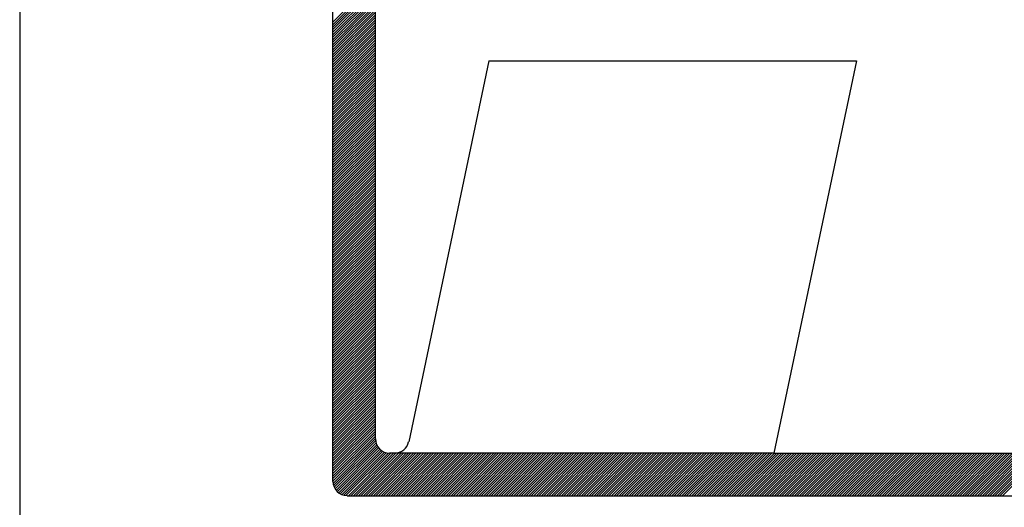
# Model space of a CAD drawing. Extents: x 180295 to 181194, y 1682441 to 1682738.
# Drawn here: x 181009 to 181019, y 1682463 to 1682468 of the extents above; entities that cross this region are included whole.
import ezdxf

# ---------------------------------------------------------------- set-up
doc = ezdxf.new("R2010")
doc.units = 0
doc.header["$LTSCALE"] = 5
doc.header["$MEASUREMENT"] = 0
doc.layers.add('REG60-100', color=3, linetype='CONTINUOUS')
doc.layers.add('SELO-N', color=114, linetype='CONTINUOUS')

msp = doc.modelspace()

# ---------------------------------------------------------------- linework, layer by layer
at = {"layer": 'REG60-100', "color": 1}
msp.add_line((181008.629, 1682476.324), (181008.629, 1682456.324), dxfattribs=at)
at = {"layer": 'SELO-N', "color": 5, "linetype": 'CONTINUOUS'}
for p, q in [((181012.016, 1682463.396, -0.005), (181012.016, 1682474.327, -0.005)), ((181012.476, 1682463.855, -0.005), (181012.476, 1682473.867, -0.005)), ((181012.016, 1682468.359, -0.005), (181012.476, 1682468.819, -0.005)), ((181012.016, 1682468.332, -0.005), (181012.476, 1682468.792, -0.005)), ((181012.016, 1682468.305, -0.005), (181012.476, 1682468.765, -0.005)), ((181012.016, 1682468.278, -0.005), (181012.476, 1682468.737, -0.005)), ((181012.016, 1682468.251, -0.005), (181012.476, 1682468.71, -0.005)), ((181012.016, 1682468.223, -0.005), (181012.476, 1682468.683, -0.005)), ((181012.016, 1682468.196, -0.005), (181012.476, 1682468.656, -0.005)), ((181012.016, 1682468.169, -0.005), (181012.476, 1682468.629, -0.005)), ((181012.016, 1682468.142, -0.005), (181012.476, 1682468.602, -0.005)), ((181012.016, 1682468.115, -0.005), (181012.476, 1682468.575, -0.005)), ((181012.016, 1682468.088, -0.005), (181012.476, 1682468.548, -0.005)), ((181012.016, 1682468.061, -0.005), (181012.476, 1682468.521, -0.005)), ((181012.016, 1682468.034, -0.005), (181012.476, 1682468.494, -0.005)), ((181012.016, 1682468.007, -0.005), (181012.476, 1682468.467, -0.005)), ((181012.016, 1682467.98, -0.005), (181012.476, 1682468.439, -0.005)), ((181012.016, 1682467.952, -0.005), (181012.476, 1682468.412, -0.005)), ((181012.016, 1682467.925, -0.005), (181012.476, 1682468.385, -0.005)), ((181012.016, 1682467.898, -0.005), (181012.476, 1682468.358, -0.005)), ((181012.016, 1682467.871, -0.005), (181012.476, 1682468.331, -0.005)), ((181012.016, 1682467.844, -0.005), (181012.476, 1682468.304, -0.005)), ((181012.016, 1682467.817, -0.005), (181012.476, 1682468.277, -0.005)), ((181012.016, 1682467.79, -0.005), (181012.476, 1682468.25, -0.005)), ((181012.016, 1682467.763, -0.005), (181012.476, 1682468.223, -0.005)), ((181012.016, 1682467.736, -0.005), (181012.476, 1682468.196, -0.005)), ((181012.016, 1682467.709, -0.005), (181012.476, 1682468.168, -0.005)), ((181012.016, 1682467.682, -0.005), (181012.476, 1682468.141, -0.005)), ((181012.016, 1682467.654, -0.005), (181012.476, 1682468.114, -0.005)), ((181012.016, 1682467.627, -0.005), (181012.476, 1682468.087, -0.005)), ((181012.016, 1682467.6, -0.005), (181012.476, 1682468.06, -0.005)), ((181012.016, 1682467.573, -0.005), (181012.476, 1682468.033, -0.005)), ((181012.016, 1682467.546, -0.005), (181012.476, 1682468.006, -0.005)), ((181012.016, 1682467.519, -0.005), (181012.476, 1682467.979, -0.005)), ((181012.016, 1682467.492, -0.005), (181012.476, 1682467.952, -0.005)), ((181012.016, 1682467.465, -0.005), (181012.476, 1682467.925, -0.005)), ((181012.016, 1682467.438, -0.005), (181012.476, 1682467.898, -0.005)), ((181012.016, 1682467.411, -0.005), (181012.476, 1682467.87, -0.005)), ((181012.016, 1682467.383, -0.005), (181012.476, 1682467.843, -0.005)), ((181012.016, 1682467.356, -0.005), (181012.476, 1682467.816, -0.005)), ((181012.016, 1682467.329, -0.005), (181012.476, 1682467.789, -0.005)), ((181012.016, 1682467.302, -0.005), (181012.476, 1682467.762, -0.005)), ((181012.016, 1682467.275, -0.005), (181012.476, 1682467.735, -0.005)), ((181012.016, 1682467.248, -0.005), (181012.476, 1682467.708, -0.005)), ((181012.016, 1682467.221, -0.005), (181012.476, 1682467.681, -0.005)), ((181012.016, 1682467.194, -0.005), (181012.476, 1682467.654, -0.005)), ((181012.016, 1682467.167, -0.005), (181012.476, 1682467.627, -0.005)), ((181012.016, 1682467.14, -0.005), (181012.476, 1682467.599, -0.005)), ((181012.016, 1682467.113, -0.005), (181012.476, 1682467.572, -0.005)), ((181012.016, 1682467.085, -0.005), (181012.476, 1682467.545, -0.005)), ((181012.016, 1682467.058, -0.005), (181012.476, 1682467.518, -0.005)), ((181012.016, 1682467.031, -0.005), (181012.476, 1682467.491, -0.005)), ((181012.016, 1682467.004, -0.005), (181012.476, 1682467.464, -0.005)), ((181012.016, 1682466.977, -0.005), (181012.476, 1682467.437, -0.005)), ((181012.016, 1682466.95, -0.005), (181012.476, 1682467.41, -0.005)), ((181012.016, 1682466.923, -0.005), (181012.476, 1682467.383, -0.005)), ((181012.016, 1682466.896, -0.005), (181012.476, 1682467.356, -0.005)), ((181012.016, 1682466.869, -0.005), (181012.476, 1682467.328, -0.005)), ((181012.016, 1682466.842, -0.005), (181012.476, 1682467.301, -0.005)), ((181012.016, 1682466.814, -0.005), (181012.476, 1682467.274, -0.005)), ((181012.016, 1682466.787, -0.005), (181012.476, 1682467.247, -0.005)), ((181012.016, 1682466.76, -0.005), (181012.476, 1682467.22, -0.005)), ((181012.016, 1682466.733, -0.005), (181012.476, 1682467.193, -0.005)), ((181012.016, 1682466.706, -0.005), (181012.476, 1682467.166, -0.005)), ((181012.016, 1682466.679, -0.005), (181012.476, 1682467.139, -0.005)), ((181012.016, 1682466.652, -0.005), (181012.476, 1682467.112, -0.005)), ((181012.016, 1682466.625, -0.005), (181012.476, 1682467.085, -0.005)), ((181012.016, 1682466.598, -0.005), (181012.476, 1682467.058, -0.005)), ((181012.016, 1682466.571, -0.005), (181012.476, 1682467.03, -0.005)), ((181012.016, 1682466.543, -0.005), (181012.476, 1682467.003, -0.005)), ((181012.016, 1682466.516, -0.005), (181012.476, 1682466.976, -0.005)), ((181012.016, 1682466.489, -0.005), (181012.476, 1682466.949, -0.005)), ((181012.016, 1682466.462, -0.005), (181012.476, 1682466.922, -0.005)), ((181012.016, 1682466.435, -0.005), (181012.476, 1682466.895, -0.005)), ((181012.016, 1682466.408, -0.005), (181012.476, 1682466.868, -0.005)), ((181012.016, 1682466.381, -0.005), (181012.476, 1682466.841, -0.005)), ((181012.016, 1682466.354, -0.005), (181012.476, 1682466.814, -0.005)), ((181012.016, 1682466.327, -0.005), (181012.476, 1682466.787, -0.005)), ((181012.016, 1682466.3, -0.005), (181012.476, 1682466.759, -0.005)), ((181012.016, 1682466.273, -0.005), (181012.476, 1682466.732, -0.005)), ((181012.016, 1682466.245, -0.005), (181012.476, 1682466.705, -0.005)), ((181012.016, 1682466.218, -0.005), (181012.476, 1682466.678, -0.005)), ((181012.016, 1682466.191, -0.005), (181012.476, 1682466.651, -0.005)), ((181012.016, 1682466.164, -0.005), (181012.476, 1682466.624, -0.005)), ((181012.016, 1682466.137, -0.005), (181012.476, 1682466.597, -0.005)), ((181012.016, 1682466.11, -0.005), (181012.476, 1682466.57, -0.005)), ((181012.016, 1682466.083, -0.005), (181012.476, 1682466.543, -0.005)), ((181012.016, 1682466.056, -0.005), (181012.476, 1682466.516, -0.005)), ((181012.016, 1682466.029, -0.005), (181012.476, 1682466.488, -0.005)), ((181012.016, 1682466.002, -0.005), (181012.476, 1682466.461, -0.005)), ((181012.016, 1682465.974, -0.005), (181012.476, 1682466.434, -0.005)), ((181012.016, 1682465.947, -0.005), (181012.476, 1682466.407, -0.005)), ((181012.016, 1682465.92, -0.005), (181012.476, 1682466.38, -0.005)), ((181012.016, 1682465.893, -0.005), (181012.476, 1682466.353, -0.005)), ((181012.016, 1682465.866, -0.005), (181012.476, 1682466.326, -0.005)), ((181012.016, 1682465.839, -0.005), (181012.476, 1682466.299, -0.005)), ((181012.016, 1682465.812, -0.005), (181012.476, 1682466.272, -0.005)), ((181012.016, 1682465.785, -0.005), (181012.476, 1682466.245, -0.005)), ((181012.016, 1682465.758, -0.005), (181012.476, 1682466.218, -0.005)), ((181012.016, 1682465.731, -0.005), (181012.476, 1682466.19, -0.005)), ((181012.016, 1682465.703, -0.005), (181012.476, 1682466.163, -0.005)), ((181012.016, 1682465.676, -0.005), (181012.476, 1682466.136, -0.005)), ((181012.016, 1682465.649, -0.005), (181012.476, 1682466.109, -0.005)), ((181012.016, 1682465.622, -0.005), (181012.476, 1682466.082, -0.005)), ((181012.016, 1682465.595, -0.005), (181012.476, 1682466.055, -0.005)), ((181012.016, 1682465.568, -0.005), (181012.476, 1682466.028, -0.005)), ((181012.016, 1682465.541, -0.005), (181012.476, 1682466.001, -0.005)), ((181012.016, 1682465.514, -0.005), (181012.476, 1682465.974, -0.005)), ((181012.016, 1682465.487, -0.005), (181012.476, 1682465.947, -0.005)), ((181012.016, 1682465.46, -0.005), (181012.476, 1682465.919, -0.005)), ((181012.016, 1682465.433, -0.005), (181012.476, 1682465.892, -0.005)), ((181012.016, 1682465.405, -0.005), (181012.476, 1682465.865, -0.005)), ((181012.016, 1682465.378, -0.005), (181012.476, 1682465.838, -0.005)), ((181012.016, 1682465.351, -0.005), (181012.476, 1682465.811, -0.005)), ((181012.016, 1682465.324, -0.005), (181012.476, 1682465.784, -0.005)), ((181012.016, 1682465.297, -0.005), (181012.476, 1682465.757, -0.005)), ((181012.016, 1682465.27, -0.005), (181012.476, 1682465.73, -0.005)), ((181012.016, 1682465.243, -0.005), (181012.476, 1682465.703, -0.005)), ((181012.016, 1682465.216, -0.005), (181012.476, 1682465.676, -0.005)), ((181012.016, 1682465.189, -0.005), (181012.476, 1682465.648, -0.005)), ((181012.016, 1682465.162, -0.005), (181012.476, 1682465.621, -0.005)), ((181012.016, 1682465.134, -0.005), (181012.476, 1682465.594, -0.005)), ((181012.016, 1682465.107, -0.005), (181012.476, 1682465.567, -0.005)), ((181012.016, 1682465.08, -0.005), (181012.476, 1682465.54, -0.005)), ((181012.016, 1682465.053, -0.005), (181012.476, 1682465.513, -0.005)), ((181012.016, 1682465.026, -0.005), (181012.476, 1682465.486, -0.005)), ((181012.016, 1682464.999, -0.005), (181012.476, 1682465.459, -0.005)), ((181012.016, 1682464.972, -0.005), (181012.476, 1682465.432, -0.005)), ((181012.016, 1682464.945, -0.005), (181012.476, 1682465.405, -0.005)), ((181012.016, 1682464.918, -0.005), (181012.476, 1682465.378, -0.005)), ((181012.016, 1682464.891, -0.005), (181012.476, 1682465.35, -0.005)), ((181012.016, 1682464.863, -0.005), (181012.476, 1682465.323, -0.005)), ((181012.016, 1682464.836, -0.005), (181012.476, 1682465.296, -0.005)), ((181012.016, 1682464.809, -0.005), (181012.476, 1682465.269, -0.005)), ((181012.016, 1682464.782, -0.005), (181012.476, 1682465.242, -0.005)), ((181012.016, 1682464.755, -0.005), (181012.476, 1682465.215, -0.005)), ((181012.016, 1682464.728, -0.005), (181012.476, 1682465.188, -0.005)), ((181012.016, 1682464.701, -0.005), (181012.476, 1682465.161, -0.005)), ((181012.016, 1682464.674, -0.005), (181012.476, 1682465.134, -0.005)), ((181012.016, 1682464.647, -0.005), (181012.476, 1682465.107, -0.005)), ((181012.016, 1682464.62, -0.005), (181012.476, 1682465.079, -0.005)), ((181012.016, 1682464.593, -0.005), (181012.476, 1682465.052, -0.005)), ((181012.016, 1682464.565, -0.005), (181012.476, 1682465.025, -0.005)), ((181012.016, 1682464.538, -0.005), (181012.476, 1682464.998, -0.005)), ((181012.016, 1682464.511, -0.005), (181012.476, 1682464.971, -0.005)), ((181012.016, 1682464.484, -0.005), (181012.476, 1682464.944, -0.005)), ((181012.016, 1682464.457, -0.005), (181012.476, 1682464.917, -0.005)), ((181012.016, 1682464.43, -0.005), (181012.476, 1682464.89, -0.005)), ((181012.016, 1682464.403, -0.005), (181012.476, 1682464.863, -0.005)), ((181012.016, 1682464.376, -0.005), (181012.476, 1682464.836, -0.005)), ((181012.016, 1682464.349, -0.005), (181012.476, 1682464.809, -0.005)), ((181012.016, 1682464.322, -0.005), (181012.476, 1682464.781, -0.005)), ((181012.016, 1682464.294, -0.005), (181012.476, 1682464.754, -0.005)), ((181012.016, 1682464.267, -0.005), (181012.476, 1682464.727, -0.005)), ((181012.016, 1682464.24, -0.005), (181012.476, 1682464.7, -0.005)), ((181012.016, 1682464.213, -0.005), (181012.476, 1682464.673, -0.005)), ((181012.016, 1682464.186, -0.005), (181012.476, 1682464.646, -0.005)), ((181012.016, 1682464.159, -0.005), (181012.476, 1682464.619, -0.005)), ((181012.016, 1682464.132, -0.005), (181012.476, 1682464.592, -0.005)), ((181012.016, 1682464.105, -0.005), (181012.476, 1682464.565, -0.005)), ((181012.016, 1682464.078, -0.005), (181012.476, 1682464.538, -0.005)), ((181012.016, 1682464.051, -0.005), (181012.476, 1682464.51, -0.005)), ((181012.016, 1682464.024, -0.005), (181012.476, 1682464.483, -0.005)), ((181012.016, 1682463.996, -0.005), (181012.476, 1682464.456, -0.005)), ((181012.016, 1682463.969, -0.005), (181012.476, 1682464.429, -0.005)), ((181012.016, 1682463.942, -0.005), (181012.476, 1682464.402, -0.005)), ((181012.016, 1682463.915, -0.005), (181012.476, 1682464.375, -0.005)), ((181012.016, 1682463.888, -0.005), (181012.476, 1682464.348, -0.005)), ((181012.016, 1682463.861, -0.005), (181012.476, 1682464.321, -0.005)), ((181012.016, 1682463.834, -0.005), (181012.476, 1682464.294, -0.005)), ((181012.016, 1682463.807, -0.005), (181012.476, 1682464.267, -0.005)), ((181012.016, 1682463.78, -0.005), (181012.476, 1682464.239, -0.005)), ((181012.016, 1682463.753, -0.005), (181012.476, 1682464.212, -0.005)), ((181012.016, 1682463.725, -0.005), (181012.476, 1682464.185, -0.005)), ((181012.016, 1682463.698, -0.005), (181012.476, 1682464.158, -0.005)), ((181012.016, 1682463.671, -0.005), (181012.476, 1682464.131, -0.005)), ((181012.016, 1682463.644, -0.005), (181012.476, 1682464.104, -0.005)), ((181012.016, 1682463.617, -0.005), (181012.476, 1682464.077, -0.005)), ((181012.016, 1682463.59, -0.005), (181012.476, 1682464.05, -0.005)), ((181012.016, 1682463.563, -0.005), (181012.476, 1682464.023, -0.005)), ((181012.016, 1682463.536, -0.005), (181012.476, 1682463.996, -0.005)), ((181012.016, 1682463.509, -0.005), (181012.476, 1682463.969, -0.005)), ((181012.016, 1682463.482, -0.005), (181012.476, 1682463.941, -0.005)), ((181012.016, 1682463.454, -0.005), (181012.476, 1682463.914, -0.005)), ((181012.016, 1682463.427, -0.005), (181012.476, 1682463.887, -0.005)), ((181012.016, 1682463.4, -0.005), (181012.476, 1682463.86, -0.005)), ((181012.018, 1682463.375, -0.005), (181012.477, 1682463.834, -0.005)), ((181012.022, 1682463.352, -0.005), (181012.482, 1682463.812, -0.005)), ((181012.03, 1682463.333, -0.005), (181012.49, 1682463.792, -0.005)), ((181012.039, 1682463.315, -0.005), (181012.499, 1682463.775, -0.005)), ((181012.05, 1682463.299, -0.005), (181012.51, 1682463.759, -0.005)), ((181012.063, 1682463.285, -0.005), (181012.523, 1682463.745, -0.005)), ((181012.078, 1682463.273, -0.005), (181012.538, 1682463.732, -0.005)), ((181012.095, 1682463.262, -0.005), (181012.554, 1682463.722, -0.005)), ((181012.113, 1682463.253, -0.005), (181012.573, 1682463.713, -0.005)), ((181012.134, 1682463.247, -0.005), (181012.593, 1682463.706, -0.005)), ((181012.157, 1682463.243, -0.005), (181012.617, 1682463.703, -0.005)), ((181012.183, 1682463.242, -0.005), (181012.643, 1682463.702, -0.005)), ((181012.211, 1682463.242, -0.005), (181012.67, 1682463.702, -0.005)), ((181012.238, 1682463.242, -0.005), (181012.697, 1682463.702, -0.005)), ((181012.265, 1682463.242, -0.005), (181012.725, 1682463.702, -0.005)), ((181012.292, 1682463.242, -0.005), (181012.752, 1682463.702, -0.005)), ((181012.319, 1682463.242, -0.005), (181012.779, 1682463.702, -0.005)), ((181012.346, 1682463.242, -0.005), (181012.806, 1682463.702, -0.005)), ((181012.373, 1682463.242, -0.005), (181012.833, 1682463.702, -0.005)), ((181012.4, 1682463.242, -0.005), (181012.86, 1682463.702, -0.005)), ((181012.427, 1682463.242, -0.005), (181012.887, 1682463.702, -0.005)), ((181012.454, 1682463.242, -0.005), (181012.914, 1682463.702, -0.005)), ((181012.481, 1682463.242, -0.005), (181012.941, 1682463.702, -0.005)), ((181012.509, 1682463.242, -0.005), (181012.968, 1682463.702, -0.005)), ((181012.536, 1682463.242, -0.005), (181012.996, 1682463.702, -0.005)), ((181012.563, 1682463.242, -0.005), (181013.023, 1682463.702, -0.005)), ((181012.59, 1682463.242, -0.005), (181013.05, 1682463.702, -0.005)), ((181012.617, 1682463.242, -0.005), (181013.077, 1682463.702, -0.005)), ((181012.644, 1682463.242, -0.005), (181013.104, 1682463.702, -0.005)), ((181012.671, 1682463.242, -0.005), (181013.131, 1682463.702, -0.005)), ((181012.698, 1682463.242, -0.005), (181013.158, 1682463.702, -0.005)), ((181012.725, 1682463.242, -0.005), (181013.185, 1682463.702, -0.005)), ((181012.752, 1682463.242, -0.005), (181013.212, 1682463.702, -0.005)), ((181012.78, 1682463.242, -0.005), (181013.239, 1682463.702, -0.005)), ((181012.807, 1682463.242, -0.005), (181013.266, 1682463.702, -0.005)), ((181012.834, 1682463.242, -0.005), (181013.294, 1682463.702, -0.005)), ((181012.861, 1682463.242, -0.005), (181013.321, 1682463.702, -0.005)), ((181012.888, 1682463.242, -0.005), (181013.348, 1682463.702, -0.005)), ((181012.915, 1682463.242, -0.005), (181013.375, 1682463.702, -0.005)), ((181012.942, 1682463.242, -0.005), (181013.402, 1682463.702, -0.005)), ((181012.969, 1682463.242, -0.005), (181013.429, 1682463.702, -0.005)), ((181012.996, 1682463.242, -0.005), (181013.456, 1682463.702, -0.005)), ((181013.023, 1682463.242, -0.005), (181013.483, 1682463.702, -0.005)), ((181013.051, 1682463.242, -0.005), (181013.51, 1682463.702, -0.005)), ((181013.078, 1682463.242, -0.005), (181013.537, 1682463.702, -0.005)), ((181013.105, 1682463.242, -0.005), (181013.565, 1682463.702, -0.005)), ((181013.132, 1682463.242, -0.005), (181013.592, 1682463.702, -0.005)), ((181013.159, 1682463.242, -0.005), (181013.619, 1682463.702, -0.005)), ((181013.186, 1682463.242, -0.005), (181013.646, 1682463.702, -0.005)), ((181013.213, 1682463.242, -0.005), (181013.673, 1682463.702, -0.005)), ((181013.24, 1682463.242, -0.005), (181013.7, 1682463.702, -0.005)), ((181013.267, 1682463.242, -0.005), (181013.727, 1682463.702, -0.005)), ((181013.294, 1682463.242, -0.005), (181013.754, 1682463.702, -0.005)), ((181013.321, 1682463.242, -0.005), (181013.781, 1682463.702, -0.005)), ((181013.349, 1682463.242, -0.005), (181013.808, 1682463.702, -0.005)), ((181013.376, 1682463.242, -0.005), (181013.836, 1682463.702, -0.005)), ((181013.403, 1682463.242, -0.005), (181013.863, 1682463.702, -0.005)), ((181013.43, 1682463.242, -0.005), (181013.89, 1682463.702, -0.005)), ((181013.457, 1682463.242, -0.005), (181013.917, 1682463.702, -0.005)), ((181013.484, 1682463.242, -0.005), (181013.944, 1682463.702, -0.005)), ((181013.511, 1682463.242, -0.005), (181013.971, 1682463.702, -0.005)), ((181013.538, 1682463.242, -0.005), (181013.998, 1682463.702, -0.005)), ((181013.565, 1682463.242, -0.005), (181014.025, 1682463.702, -0.005)), ((181013.592, 1682463.242, -0.005), (181014.052, 1682463.702, -0.005)), ((181013.62, 1682463.242, -0.005), (181014.079, 1682463.702, -0.005)), ((181013.647, 1682463.242, -0.005), (181014.106, 1682463.702, -0.005)), ((181013.674, 1682463.242, -0.005), (181014.134, 1682463.702, -0.005)), ((181013.701, 1682463.242, -0.005), (181014.161, 1682463.702, -0.005)), ((181013.728, 1682463.242, -0.005), (181014.188, 1682463.702, -0.005)), ((181013.755, 1682463.242, -0.005), (181014.215, 1682463.702, -0.005)), ((181013.782, 1682463.242, -0.005), (181014.242, 1682463.702, -0.005)), ((181013.809, 1682463.242, -0.005), (181014.269, 1682463.702, -0.005)), ((181013.836, 1682463.242, -0.005), (181014.296, 1682463.702, -0.005)), ((181013.863, 1682463.242, -0.005), (181014.323, 1682463.702, -0.005)), ((181013.89, 1682463.242, -0.005), (181014.35, 1682463.702, -0.005)), ((181013.918, 1682463.242, -0.005), (181014.377, 1682463.702, -0.005)), ((181013.945, 1682463.242, -0.005), (181014.405, 1682463.702, -0.005)), ((181013.972, 1682463.242, -0.005), (181014.432, 1682463.702, -0.005)), ((181013.999, 1682463.242, -0.005), (181014.459, 1682463.702, -0.005)), ((181014.026, 1682463.242, -0.005), (181014.486, 1682463.702, -0.005)), ((181014.053, 1682463.242, -0.005), (181014.513, 1682463.702, -0.005)), ((181014.08, 1682463.242, -0.005), (181014.54, 1682463.702, -0.005)), ((181014.107, 1682463.242, -0.005), (181014.567, 1682463.702, -0.005)), ((181014.134, 1682463.242, -0.005), (181014.594, 1682463.702, -0.005)), ((181014.161, 1682463.242, -0.005), (181014.621, 1682463.702, -0.005)), ((181014.189, 1682463.242, -0.005), (181014.648, 1682463.702, -0.005)), ((181014.216, 1682463.242, -0.005), (181014.675, 1682463.702, -0.005)), ((181014.243, 1682463.242, -0.005), (181014.703, 1682463.702, -0.005)), ((181014.27, 1682463.242, -0.005), (181014.73, 1682463.702, -0.005)), ((181014.297, 1682463.242, -0.005), (181014.757, 1682463.702, -0.005)), ((181014.324, 1682463.242, -0.005), (181014.784, 1682463.702, -0.005)), ((181014.351, 1682463.242, -0.005), (181014.811, 1682463.702, -0.005)), ((181014.378, 1682463.242, -0.005), (181014.838, 1682463.702, -0.005)), ((181014.405, 1682463.242, -0.005), (181014.865, 1682463.702, -0.005)), ((181014.432, 1682463.242, -0.005), (181014.892, 1682463.702, -0.005)), ((181014.46, 1682463.242, -0.005), (181014.919, 1682463.702, -0.005)), ((181014.487, 1682463.242, -0.005), (181014.946, 1682463.702, -0.005)), ((181014.514, 1682463.242, -0.005), (181014.974, 1682463.702, -0.005)), ((181014.541, 1682463.242, -0.005), (181015.001, 1682463.702, -0.005)), ((181014.568, 1682463.242, -0.005), (181015.028, 1682463.702, -0.005)), ((181014.595, 1682463.242, -0.005), (181015.055, 1682463.702, -0.005)), ((181014.622, 1682463.242, -0.005), (181015.082, 1682463.702, -0.005)), ((181014.649, 1682463.242, -0.005), (181015.109, 1682463.702, -0.005)), ((181014.676, 1682463.242, -0.005), (181015.136, 1682463.702, -0.005)), ((181014.703, 1682463.242, -0.005), (181015.163, 1682463.702, -0.005)), ((181014.73, 1682463.242, -0.005), (181015.19, 1682463.702, -0.005)), ((181014.758, 1682463.242, -0.005), (181015.217, 1682463.702, -0.005)), ((181014.785, 1682463.242, -0.005), (181015.245, 1682463.702, -0.005)), ((181014.812, 1682463.242, -0.005), (181015.272, 1682463.702, -0.005)), ((181014.839, 1682463.242, -0.005), (181015.299, 1682463.702, -0.005)), ((181014.866, 1682463.242, -0.005), (181015.326, 1682463.702, -0.005)), ((181014.893, 1682463.242, -0.005), (181015.353, 1682463.702, -0.005)), ((181014.92, 1682463.242, -0.005), (181015.38, 1682463.702, -0.005)), ((181014.947, 1682463.242, -0.005), (181015.407, 1682463.702, -0.005)), ((181014.974, 1682463.242, -0.005), (181015.434, 1682463.702, -0.005)), ((181015.001, 1682463.242, -0.005), (181015.461, 1682463.702, -0.005)), ((181015.029, 1682463.242, -0.005), (181015.488, 1682463.702, -0.005)), ((181015.056, 1682463.242, -0.005), (181015.515, 1682463.702, -0.005)), ((181015.083, 1682463.242, -0.005), (181015.543, 1682463.702, -0.005)), ((181015.11, 1682463.242, -0.005), (181015.57, 1682463.702, -0.005)), ((181015.137, 1682463.242, -0.005), (181015.597, 1682463.702, -0.005)), ((181015.164, 1682463.242, -0.005), (181015.624, 1682463.702, -0.005)), ((181015.191, 1682463.242, -0.005), (181015.651, 1682463.702, -0.005)), ((181015.218, 1682463.242, -0.005), (181015.678, 1682463.702, -0.005)), ((181015.245, 1682463.242, -0.005), (181015.705, 1682463.702, -0.005)), ((181015.272, 1682463.242, -0.005), (181015.732, 1682463.702, -0.005)), ((181015.3, 1682463.242, -0.005), (181015.759, 1682463.702, -0.005)), ((181015.327, 1682463.242, -0.005), (181015.786, 1682463.702, -0.005)), ((181015.354, 1682463.242, -0.005), (181015.814, 1682463.702, -0.005)), ((181015.381, 1682463.242, -0.005), (181015.841, 1682463.702, -0.005)), ((181015.408, 1682463.242, -0.005), (181015.868, 1682463.702, -0.005)), ((181015.435, 1682463.242, -0.005), (181015.895, 1682463.702, -0.005)), ((181015.462, 1682463.242, -0.005), (181015.922, 1682463.702, -0.005)), ((181015.489, 1682463.242, -0.005), (181015.949, 1682463.702, -0.005)), ((181015.516, 1682463.242, -0.005), (181015.976, 1682463.702, -0.005)), ((181015.543, 1682463.242, -0.005), (181016.003, 1682463.702, -0.005)), ((181015.57, 1682463.242, -0.005), (181016.03, 1682463.702, -0.005)), ((181015.598, 1682463.242, -0.005), (181016.057, 1682463.702, -0.005)), ((181015.625, 1682463.242, -0.005), (181016.085, 1682463.702, -0.005)), ((181015.652, 1682463.242, -0.005), (181016.112, 1682463.702, -0.005)), ((181015.679, 1682463.242, -0.005), (181016.139, 1682463.702, -0.005)), ((181015.706, 1682463.242, -0.005), (181016.166, 1682463.702, -0.005)), ((181015.733, 1682463.242, -0.005), (181016.193, 1682463.702, -0.005)), ((181015.76, 1682463.242, -0.005), (181016.22, 1682463.702, -0.005)), ((181015.787, 1682463.242, -0.005), (181016.247, 1682463.702, -0.005)), ((181015.814, 1682463.242, -0.005), (181016.274, 1682463.702, -0.005)), ((181015.841, 1682463.242, -0.005), (181016.301, 1682463.702, -0.005)), ((181015.869, 1682463.242, -0.005), (181016.328, 1682463.702, -0.005)), ((181015.896, 1682463.242, -0.005), (181016.355, 1682463.702, -0.005)), ((181015.923, 1682463.242, -0.005), (181016.383, 1682463.702, -0.005)), ((181015.95, 1682463.242, -0.005), (181016.41, 1682463.702, -0.005)), ((181015.977, 1682463.242, -0.005), (181016.437, 1682463.702, -0.005)), ((181016.004, 1682463.242, -0.005), (181016.464, 1682463.702, -0.005)), ((181016.031, 1682463.242, -0.005), (181016.491, 1682463.702, -0.005)), ((181016.058, 1682463.242, -0.005), (181016.518, 1682463.702, -0.005)), ((181016.085, 1682463.242, -0.005), (181016.545, 1682463.702, -0.005)), ((181016.112, 1682463.242, -0.005), (181016.572, 1682463.702, -0.005)), ((181016.14, 1682463.242, -0.005), (181016.599, 1682463.702, -0.005)), ((181016.167, 1682463.242, -0.005), (181016.626, 1682463.702, -0.005)), ((181016.194, 1682463.242, -0.005), (181016.654, 1682463.702, -0.005)), ((181016.221, 1682463.242, -0.005), (181016.681, 1682463.702, -0.005)), ((181016.248, 1682463.242, -0.005), (181016.708, 1682463.702, -0.005)), ((181016.275, 1682463.242, -0.005), (181016.735, 1682463.702, -0.005)), ((181016.302, 1682463.242, -0.005), (181016.762, 1682463.702, -0.005)), ((181016.329, 1682463.242, -0.005), (181016.789, 1682463.702, -0.005)), ((181016.356, 1682463.242, -0.005), (181016.816, 1682463.702, -0.005)), ((181016.383, 1682463.242, -0.005), (181016.843, 1682463.702, -0.005)), ((181016.41, 1682463.242, -0.005), (181016.87, 1682463.702, -0.005)), ((181016.438, 1682463.242, -0.005), (181016.897, 1682463.702, -0.005)), ((181016.465, 1682463.242, -0.005), (181016.925, 1682463.702, -0.005)), ((181016.492, 1682463.242, -0.005), (181016.952, 1682463.702, -0.005)), ((181016.519, 1682463.242, -0.005), (181016.979, 1682463.702, -0.005)), ((181016.546, 1682463.242, -0.005), (181017.006, 1682463.702, -0.005)), ((181016.573, 1682463.242, -0.005), (181017.033, 1682463.702, -0.005)), ((181016.6, 1682463.242, -0.005), (181017.06, 1682463.702, -0.005)), ((181016.627, 1682463.242, -0.005), (181017.087, 1682463.702, -0.005)), ((181016.654, 1682463.242, -0.005), (181017.114, 1682463.702, -0.005)), ((181016.681, 1682463.242, -0.005), (181017.141, 1682463.702, -0.005)), ((181016.709, 1682463.242, -0.005), (181017.168, 1682463.702, -0.005)), ((181016.736, 1682463.242, -0.005), (181017.195, 1682463.702, -0.005)), ((181016.763, 1682463.242, -0.005), (181017.223, 1682463.702, -0.005)), ((181016.785, 1682463.702, -0.005), (181019.27, 1682463.702, -0.005)), ((181016.79, 1682463.242, -0.005), (181017.25, 1682463.702, -0.005)), ((181016.817, 1682463.242, -0.005), (181017.277, 1682463.702, -0.005)), ((181016.844, 1682463.242, -0.005), (181017.304, 1682463.702, -0.005)), ((181016.871, 1682463.242, -0.005), (181017.331, 1682463.702, -0.005)), ((181016.898, 1682463.242, -0.005), (181017.358, 1682463.702, -0.005)), ((181016.925, 1682463.242, -0.005), (181017.385, 1682463.702, -0.005)), ((181016.952, 1682463.242, -0.005), (181017.412, 1682463.702, -0.005)), ((181016.979, 1682463.242, -0.005), (181017.439, 1682463.702, -0.005)), ((181017.007, 1682463.242, -0.005), (181017.466, 1682463.702, -0.005)), ((181017.034, 1682463.242, -0.005), (181017.494, 1682463.702, -0.005)), ((181017.061, 1682463.242, -0.005), (181017.521, 1682463.702, -0.005)), ((181017.088, 1682463.242, -0.005), (181017.548, 1682463.702, -0.005)), ((181017.115, 1682463.242, -0.005), (181017.575, 1682463.702, -0.005)), ((181017.142, 1682463.242, -0.005), (181017.602, 1682463.702, -0.005)), ((181017.169, 1682463.242, -0.005), (181017.629, 1682463.702, -0.005)), ((181017.196, 1682463.242, -0.005), (181017.656, 1682463.702, -0.005)), ((181017.223, 1682463.242, -0.005), (181017.683, 1682463.702, -0.005)), ((181017.25, 1682463.242, -0.005), (181017.71, 1682463.702, -0.005)), ((181017.278, 1682463.242, -0.005), (181017.737, 1682463.702, -0.005)), ((181017.305, 1682463.242, -0.005), (181017.764, 1682463.702, -0.005)), ((181017.332, 1682463.242, -0.005), (181017.792, 1682463.702, -0.005)), ((181017.359, 1682463.242, -0.005), (181017.819, 1682463.702, -0.005)), ((181017.386, 1682463.242, -0.005), (181017.846, 1682463.702, -0.005)), ((181017.413, 1682463.242, -0.005), (181017.873, 1682463.702, -0.005)), ((181017.44, 1682463.242, -0.005), (181017.9, 1682463.702, -0.005)), ((181017.467, 1682463.242, -0.005), (181017.927, 1682463.702, -0.005)), ((181017.494, 1682463.242, -0.005), (181017.954, 1682463.702, -0.005)), ((181017.521, 1682463.242, -0.005), (181017.981, 1682463.702, -0.005)), ((181017.549, 1682463.242, -0.005), (181018.008, 1682463.702, -0.005)), ((181017.576, 1682463.242, -0.005), (181018.035, 1682463.702, -0.005)), ((181017.603, 1682463.242, -0.005), (181018.063, 1682463.702, -0.005)), ((181017.63, 1682463.242, -0.005), (181018.09, 1682463.702, -0.005)), ((181017.657, 1682463.242, -0.005), (181018.117, 1682463.702, -0.005)), ((181017.684, 1682463.242, -0.005), (181018.144, 1682463.702, -0.005)), ((181017.711, 1682463.242, -0.005), (181018.171, 1682463.702, -0.005)), ((181017.738, 1682463.242, -0.005), (181018.198, 1682463.702, -0.005)), ((181017.765, 1682463.242, -0.005), (181018.225, 1682463.702, -0.005)), ((181017.792, 1682463.242, -0.005), (181018.252, 1682463.702, -0.005)), ((181017.819, 1682463.242, -0.005), (181018.279, 1682463.702, -0.005)), ((181017.847, 1682463.242, -0.005), (181018.306, 1682463.702, -0.005)), ((181017.874, 1682463.242, -0.005), (181018.334, 1682463.702, -0.005)), ((181017.901, 1682463.242, -0.005), (181018.361, 1682463.702, -0.005)), ((181017.928, 1682463.242, -0.005), (181018.388, 1682463.702, -0.005)), ((181017.955, 1682463.242, -0.005), (181018.415, 1682463.702, -0.005)), ((181017.982, 1682463.242, -0.005), (181018.442, 1682463.702, -0.005)), ((181018.009, 1682463.242, -0.005), (181018.469, 1682463.702, -0.005)), ((181018.036, 1682463.242, -0.005), (181018.496, 1682463.702, -0.005)), ((181018.063, 1682463.242, -0.005), (181018.523, 1682463.702, -0.005)), ((181018.09, 1682463.242, -0.005), (181018.55, 1682463.702, -0.005)), ((181018.118, 1682463.242, -0.005), (181018.577, 1682463.702, -0.005)), ((181018.145, 1682463.242, -0.005), (181018.604, 1682463.702, -0.005)), ((181018.172, 1682463.242, -0.005), (181018.632, 1682463.702, -0.005)), ((181018.199, 1682463.242, -0.005), (181018.659, 1682463.702, -0.005)), ((181018.226, 1682463.242, -0.005), (181018.686, 1682463.702, -0.005)), ((181018.253, 1682463.242, -0.005), (181018.713, 1682463.702, -0.005)), ((181018.28, 1682463.242, -0.005), (181018.74, 1682463.702, -0.005)), ((181018.307, 1682463.242, -0.005), (181018.767, 1682463.702, -0.005)), ((181018.334, 1682463.242, -0.005), (181018.794, 1682463.702, -0.005)), ((181018.361, 1682463.242, -0.005), (181018.821, 1682463.702, -0.005)), ((181018.389, 1682463.242, -0.005), (181018.848, 1682463.702, -0.005)), ((181018.416, 1682463.242, -0.005), (181018.875, 1682463.702, -0.005)), ((181018.443, 1682463.242, -0.005), (181018.903, 1682463.702, -0.005)), ((181018.47, 1682463.242, -0.005), (181018.93, 1682463.702, -0.005)), ((181018.497, 1682463.242, -0.005), (181018.957, 1682463.702, -0.005)), ((181018.524, 1682463.242, -0.005), (181018.984, 1682463.702, -0.005)), ((181018.551, 1682463.242, -0.005), (181019.011, 1682463.702, -0.005)), ((181018.578, 1682463.242, -0.005), (181019.038, 1682463.702, -0.005)), ((181018.605, 1682463.242, -0.005), (181019.065, 1682463.702, -0.005)), ((181018.632, 1682463.242, -0.005), (181019.092, 1682463.702, -0.005)), ((181018.659, 1682463.242, -0.005), (181019.119, 1682463.702, -0.005)), ((181018.687, 1682463.242, -0.005), (181019.146, 1682463.702, -0.005)), ((181018.714, 1682463.242, -0.005), (181019.174, 1682463.702, -0.005)), ((181018.741, 1682463.242, -0.005), (181019.201, 1682463.702, -0.005)), ((181018.768, 1682463.242, -0.005), (181019.228, 1682463.702, -0.005)), ((181018.795, 1682463.242, -0.005), (181019.255, 1682463.702, -0.005)), ((181018.822, 1682463.242, -0.005), (181019.282, 1682463.702, -0.005)), ((181018.849, 1682463.242, -0.005), (181019.309, 1682463.702, -0.005)), ((181018.876, 1682463.242, -0.005), (181019.336, 1682463.702, -0.005)), ((181018.903, 1682463.242, -0.005), (181019.363, 1682463.702, -0.005)), ((181018.93, 1682463.242, -0.005), (181019.39, 1682463.702, -0.005)), ((181018.958, 1682463.242, -0.005), (181019.417, 1682463.702, -0.005)), ((181018.985, 1682463.242, -0.005), (181019.444, 1682463.702, -0.005)), ((181019.012, 1682463.242, -0.005), (181019.472, 1682463.702, -0.005)), ((181019.039, 1682463.242, -0.005), (181019.499, 1682463.702, -0.005)), ((181019.066, 1682463.242, -0.005), (181019.526, 1682463.702, -0.005)), ((181019.093, 1682463.242, -0.005), (181019.553, 1682463.702, -0.005)), ((181019.12, 1682463.242, -0.005), (181019.58, 1682463.702, -0.005)), ((181019.147, 1682463.242, -0.005), (181019.607, 1682463.702, -0.005)), ((181019.174, 1682463.242, -0.005), (181019.634, 1682463.702, -0.005)), ((181019.201, 1682463.242, -0.005), (181019.661, 1682463.702, -0.005)), ((181019.228, 1682463.242, -0.005), (181019.688, 1682463.702, -0.005)), ((181019.256, 1682463.242, -0.005), (181019.715, 1682463.702, -0.005)), ((181012.169, 1682463.242, -0.005), (181025.955, 1682463.242, -0.005))]:
    msp.add_line(p, q, dxfattribs=at)
at = {"layer": 'SELO-N', "color": 7, "linetype": 'CONTINUOUS'}
for p, q in [((181013.703, 1682467.942, -0.005), (181012.835, 1682463.824, -0.005)), ((181013.703, 1682467.942, -0.005), (181017.679, 1682467.942, -0.005)), ((181017.679, 1682467.942, -0.005), (181016.785, 1682463.702, -0.005))]:
    msp.add_line(p, q, dxfattribs=at)
at = {"layer": 'SELO-N', "color": 3, "linetype": 'CONTINUOUS'}
for p, q in [((181012.685, 1682463.702, -0.005), (181012.629, 1682463.702, -0.005)), ((181016.785, 1682463.702, -0.005), (181012.657, 1682463.702, -0.005))]:
    msp.add_line(p, q, dxfattribs=at)
at = {"layer": 'SELO-N', "color": 5}
msp.add_line((181019.27, 1682463.702, -0.005), (181023.245, 1682463.702, -0.005), dxfattribs=at)
at = {"layer": 'SELO-N', "color": 5, "linetype": 'CONTINUOUS'}
for centre in [(181012.629, 1682463.855, -0.005), (181012.169, 1682463.396, -0.005)]:
    msp.add_arc(centre, 0.153, 180, 270, dxfattribs=at)
at = {"layer": 'SELO-N', "color": 3, "linetype": 'CONTINUOUS'}
msp.add_arc((181012.685, 1682463.855, -0.005), 0.153, 270, 348.0959, dxfattribs=at)

doc.saveas('drawing.dxf')
